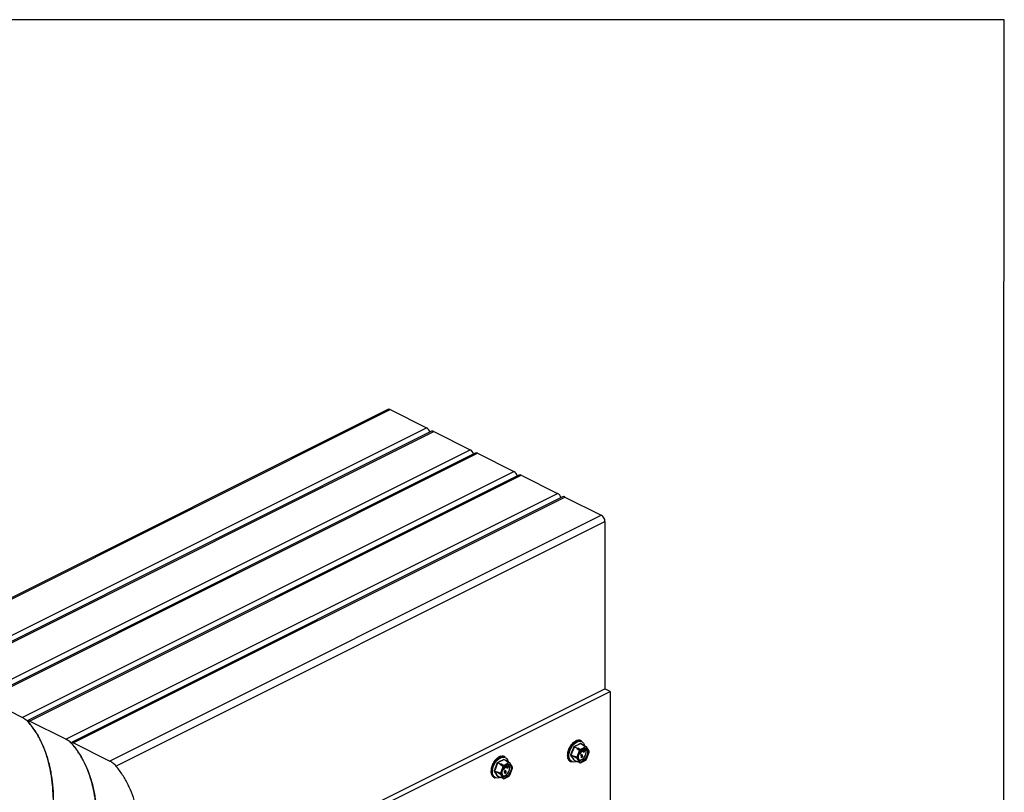
# Model space of a CAD drawing. Units: millimetres. Extents: x -1130 to -79, y -373 to 1112.
# Drawn here: x -778 to -79, y 564 to 1112 of the extents above; entities that cross this region are included whole.
import ezdxf

# ---------------------------------------------------------------- set-up
doc = ezdxf.new("R2010")
doc.units = ezdxf.units.MM
doc.header["$MEASUREMENT"] = 0
doc.layers.get('0').update_dxf_attribs({"linetype": 'CONTINUOUS', "lineweight": 15})
doc.layers.get('Defpoints').update_dxf_attribs({"linetype": 'CONTINUOUS'})

msp = doc.modelspace()

# ---------------------------------------------------------------- linework, layer by layer
at = {"color": 7, "linetype": 'Continuous', "lineweight": 25}
for p, q in [((-516.88, 835.47), (-865.47, 661.18)), ((-864.29, 660.84), (-515.24, 835.37)), ((-515.24, 835.37), (-489.39, 822.44)), ((-838.44, 647.92), (-489.39, 822.44)), ((-485.86, 819.96), (-834.45, 645.67)), ((-833.27, 645.33), (-484.22, 819.86)), ((-484.22, 819.86), (-458.37, 806.93)), ((-807.42, 632.41), (-458.37, 806.93)), ((-454.84, 804.45), (-803.43, 630.16)), ((-802.25, 629.82), (-453.2, 804.35)), ((-453.2, 804.35), (-427.35, 791.42)), ((-776.4, 616.9), (-427.35, 791.42)), ((-423.82, 788.94), (-772.41, 614.65)), ((-771.23, 614.31), (-422.18, 788.84)), ((-422.18, 788.84), (-396.33, 775.91)), ((-745.38, 601.39), (-396.33, 775.91)), ((-392.8, 773.43), (-741.39, 599.14)), ((-740.21, 598.8), (-391.16, 773.33)), ((-391.16, 773.33), (-365.31, 760.4)), ((-714.36, 585.88), (-365.31, 760.4)), ((-709.85, 582.38), (-362.73, 755.94)), ((-362.73, 755.94), (-362.73, 637.22)), ((-538.51, 549.33), (-362.73, 637.22)), ((-359.02, 635.37), (-362.73, 637.22)), ((-776.4, 616.9), (-802.25, 629.82)), ((-534.8, 547.48), (-359.02, 635.37)), ((-359.02, 635.37), (-359.02, 475.61)), ((-745.38, 601.39), (-771.23, 614.31)), ((-714.36, 585.88), (-740.21, 598.8)), ((-388.08, 595.39), (-387.9, 595.3)), ((-386.51, 597.77), (-386.34, 597.68)), ((-382.64, 594.96), (-384.68, 595.98)), ((-384.6, 599.59), (-384.42, 599.5)), ((-384.59, 596.09), (-382.55, 595.07)), ((-382.64, 594.96), (-382.7, 594.8)), ((-382.7, 594.8), (-380.71, 593.56)), ((-382.56, 600.61), (-382.38, 600.52)), ((-382.43, 595.13), (-382.55, 595.07)), ((-380.64, 600.71), (-380.47, 600.62)), ((-378.19, 597.25), (-380.23, 598.27)), ((-376.41, 596.07), (-380.2, 594.18)), ((-380.17, 598.38), (-380.05, 598.21)), ((-378.13, 597.25), (-380.17, 598.27)), ((-379.3, 600.16), (-379.77, 600.39)), ((-378.73, 594.26), (-378.96, 594.15)), ((-378.73, 594.31), (-378.73, 594.26)), ((-378.19, 597.25), (-378.32, 597.19)), ((-378.04, 597.13), (-378.1, 597.23)), ((-378.07, 592.83), (-377.02, 594.13)), ((-377.85, 594.03), (-378.06, 594.14)), ((-375.9, 595.97), (-378.04, 597.13)), ((-377.43, 597.57), (-377.22, 596.8)), ((-376.82, 594.03), (-377.02, 594.13)), ((-374, 592.89), (-375.9, 595.97)), ((-438.88, 588.27), (-438.71, 588.18)), ((-436.84, 589.29), (-436.67, 589.2)), ((-434.93, 589.4), (-434.75, 589.31)), ((-433.58, 588.85), (-434.05, 589.08)), ((-389.45, 590.07), (-389.29, 590.16)), ((-389.45, 590.07), (-389.28, 589.99)), ((-389.1, 592.71), (-388.9, 592.72)), ((-389.1, 592.71), (-388.92, 592.62)), ((-389.1, 587.79), (-388.99, 587.89)), ((-389.1, 587.79), (-388.92, 587.7)), ((-386.86, 590.27), (-384.82, 589.25)), ((-384.82, 589.12), (-386.86, 590.14)), ((-384.76, 589.41), (-384.82, 589.25)), ((-384.82, 589.12), (-384.76, 589.02)), ((-382.61, 588.58), (-384.76, 589.41)), ((-384.76, 589.02), (-382.61, 587.86)), ((-380.71, 593.56), (-382.61, 588.58)), ((-382.61, 587.86), (-380.71, 584.78)), ((-380.44, 590.79), (-381.18, 591.19)), ((-380.65, 590.89), (-381.18, 591.18)), ((-381.11, 591.35), (-380.36, 590.94)), ((-380.19, 591.28), (-381.08, 591.42)), ((-381.01, 591.56), (-380.5, 591.48)), ((-380.98, 591.63), (-380.7, 591.58)), ((-380.65, 591.71), (-380.83, 591.92)), ((-380.45, 591.61), (-380.79, 592)), ((-380.72, 592.12), (-380.11, 591.42)), ((-380.7, 591.58), (-380.51, 591.55)), ((-380.5, 591.48), (-380.7, 591.58)), ((-379.93, 591.77), (-380.69, 592.18)), ((-380.14, 591.87), (-380.69, 592.17)), ((-380.45, 591.61), (-380.65, 591.71)), ((-380.44, 590.79), (-380.65, 590.89)), ((-380.6, 592.32), (-379.86, 591.92)), ((-380.3, 591.45), (-380.51, 591.55)), ((-380.5, 591.48), (-380.3, 591.45)), ((-380.36, 590.94), (-380.44, 590.79)), ((-379.93, 592.21), (-380.2, 592.9)), ((-380.11, 591.42), (-380.19, 591.28)), ((-379.93, 591.77), (-380.14, 591.87)), ((-379.72, 592.1), (-380.09, 593.05)), ((-379.99, 593.17), (-379.61, 592.21)), ((-379.72, 592.1), (-379.93, 592.21)), ((-379.86, 591.92), (-379.93, 591.77)), ((-379.61, 592.21), (-379.72, 592.1)), ((-379.72, 588.9), (-379.57, 589)), ((-379.52, 588.8), (-379.72, 588.9)), ((-379.5, 589.68), (-379.71, 589.79)), ((-379.59, 588.58), (-379.33, 588.45)), ((-379.37, 588.9), (-379.57, 589)), ((-379.52, 588.8), (-379.37, 588.9)), ((-379.35, 589.74), (-379.5, 589.68)), ((-379.44, 589.41), (-379.42, 589.63)), ((-379.24, 589.31), (-379.44, 589.41)), ((-379.42, 589.63), (-379.4, 589.64)), ((-379.22, 589.53), (-379.42, 589.63)), ((-379.19, 589.53), (-379.4, 589.64)), ((-379.38, 592.57), (-379.38, 593.81)), ((-379.18, 592.47), (-379.38, 592.57)), ((-379.14, 590.3), (-379.35, 590.4)), ((-379.14, 588.67), (-379.35, 588.77)), ((-379.24, 589.31), (-379.22, 589.53)), ((-379.22, 589.53), (-379.19, 589.53)), ((-379.18, 592.47), (-379.17, 593.98)), ((-379.05, 592.53), (-379.18, 592.47)), ((-378.91, 590.3), (-379.17, 590.43)), ((-379.16, 590.05), (-379.17, 590.14)), ((-378.95, 589.94), (-379.16, 590.05)), ((-379.1, 589.26), (-379.12, 589.39)), ((-378.9, 589.16), (-379.1, 589.26)), ((-379.04, 594.08), (-379.05, 592.53)), ((-378.84, 589.54), (-378.95, 589.59)), ((-378.42, 593.36), (-378.62, 593.47)), ((-378.42, 592.59), (-378.62, 592.69)), ((-377.89, 593.19), (-378.33, 593.29)), ((-378.07, 593.03), (-378.28, 593.13)), ((-378.26, 592.58), (-378.15, 592.73)), ((-378.2, 592.49), (-378.26, 592.58)), ((-378.06, 592.48), (-378.26, 592.58)), ((-378.25, 593.48), (-377.92, 593.41)), ((-378.22, 593.53), (-378.13, 593.51)), ((-377.99, 592.39), (-378.2, 592.49)), ((-377.92, 593.41), (-378.13, 593.51)), ((-378.07, 593.03), (-377.98, 592.97)), ((-378.06, 592.48), (-376.82, 594.03)), ((-377.86, 593.68), (-378.06, 593.79)), ((-377.99, 592.39), (-378.06, 592.48)), ((-378.04, 592.25), (-377.95, 592.44)), ((-377.96, 592.14), (-378.04, 592.25)), ((-377.83, 592.15), (-378.04, 592.25)), ((-377.64, 592.83), (-377.99, 592.39)), ((-377.76, 592.04), (-377.96, 592.14)), ((-377.87, 593.25), (-377.89, 593.19)), ((-377.83, 592.15), (-377.49, 592.9)), ((-377.76, 592.04), (-377.83, 592.15)), ((-377.34, 592.97), (-377.76, 592.04)), ((-377.49, 592.9), (-377.64, 592.83)), ((-376.76, 593.94), (-377.46, 593.06)), ((-377.46, 593.06), (-376.95, 593.3)), ((-376.87, 593.18), (-377.34, 592.97)), ((-377.2, 593.38), (-377.16, 593.4)), ((-376.95, 593.3), (-377.16, 593.4)), ((-376.95, 593.3), (-376.87, 593.18)), ((-376.82, 594.03), (-376.76, 593.94)), ((-375.9, 587.19), (-374, 592.17)), ((-443.38, 581.4), (-443.19, 581.41)), ((-443.38, 581.4), (-443.21, 581.31)), ((-442.36, 584.07), (-442.19, 583.98)), ((-440.8, 586.46), (-440.62, 586.37)), ((-436.93, 583.65), (-438.97, 584.67)), ((-438.88, 584.78), (-436.84, 583.76)), ((-436.93, 583.65), (-436.99, 583.49)), ((-436.99, 583.49), (-435, 582.24)), ((-435, 582.24), (-436.9, 577.27)), ((-436.71, 583.82), (-436.84, 583.76)), ((-435.3, 580.25), (-434.78, 580.17)), ((-435.27, 580.32), (-434.99, 580.27)), ((-434.94, 580.4), (-435.12, 580.6)), ((-434.73, 580.3), (-435.08, 580.68)), ((-435.01, 580.8), (-434.4, 580.11)), ((-434.99, 580.27), (-434.8, 580.24)), ((-434.78, 580.17), (-434.99, 580.27)), ((-434.22, 580.46), (-434.97, 580.87)), ((-434.43, 580.56), (-434.97, 580.86)), ((-434.73, 580.3), (-434.94, 580.4)), ((-434.88, 581.01), (-434.14, 580.61)), ((-434.59, 580.14), (-434.8, 580.24)), ((-434.78, 580.17), (-434.59, 580.14)), ((-432.48, 585.93), (-434.52, 586.95)), ((-430.69, 584.76), (-434.49, 582.86)), ((-434.21, 580.89), (-434.48, 581.59)), ((-432.41, 585.94), (-434.46, 586.96)), ((-434.45, 587.07), (-434.34, 586.9)), ((-434.22, 580.46), (-434.43, 580.56)), ((-434.01, 580.79), (-434.37, 581.74)), ((-434.27, 581.86), (-433.9, 580.9)), ((-434.14, 580.61), (-434.22, 580.46)), ((-434.01, 580.79), (-434.21, 580.89)), ((-433.9, 580.9), (-434.01, 580.79)), ((-433.67, 581.26), (-433.66, 582.49)), ((-433.46, 581.16), (-433.67, 581.26)), ((-433.46, 581.16), (-433.45, 582.67)), ((-433.34, 581.22), (-433.46, 581.16)), ((-433.33, 582.77), (-433.34, 581.22)), ((-433.01, 582.95), (-433.25, 582.84)), ((-433.01, 583), (-433.01, 582.95)), ((-432.7, 582.05), (-432.91, 582.15)), ((-432.7, 581.27), (-432.91, 581.38)), ((-432.18, 581.88), (-432.62, 581.98)), ((-432.48, 585.93), (-432.6, 585.87)), ((-432.36, 581.71), (-432.56, 581.82)), ((-432.55, 581.27), (-432.43, 581.41)), ((-432.49, 581.18), (-432.55, 581.27)), ((-432.34, 581.17), (-432.55, 581.27)), ((-432.54, 582.17), (-432.21, 582.09)), ((-432.51, 582.22), (-432.41, 582.2)), ((-432.28, 581.08), (-432.49, 581.18)), ((-432.21, 582.09), (-432.41, 582.2)), ((-432.33, 585.82), (-432.39, 585.92)), ((-432.36, 581.71), (-432.26, 581.66)), ((-432.35, 581.52), (-431.31, 582.82)), ((-432.14, 582.37), (-432.35, 582.47)), ((-432.14, 582.72), (-432.34, 582.82)), ((-432.34, 581.17), (-431.1, 582.72)), ((-432.28, 581.08), (-432.34, 581.17)), ((-430.18, 584.65), (-432.33, 585.82)), ((-432.32, 580.94), (-432.24, 581.13)), ((-432.25, 580.83), (-432.32, 580.94)), ((-432.12, 580.84), (-432.32, 580.94)), ((-431.92, 581.52), (-432.28, 581.08)), ((-432.04, 580.72), (-432.25, 580.83)), ((-432.15, 581.94), (-432.18, 581.88)), ((-432.12, 580.84), (-431.78, 581.59)), ((-432.04, 580.72), (-432.12, 580.84)), ((-431.63, 581.66), (-432.04, 580.72)), ((-431.78, 581.59), (-431.92, 581.52)), ((-431.04, 582.63), (-431.75, 581.74)), ((-431.75, 581.74), (-431.24, 581.99)), ((-431.71, 586.25), (-431.51, 585.49)), ((-431.16, 581.87), (-431.63, 581.66)), ((-431.49, 582.07), (-431.45, 582.09)), ((-431.24, 581.99), (-431.45, 582.09)), ((-431.1, 582.72), (-431.31, 582.82)), ((-431.24, 581.99), (-431.16, 581.87)), ((-431.1, 582.72), (-431.04, 582.63)), ((-428.28, 581.58), (-430.18, 584.65)), ((-430.18, 575.88), (-428.28, 580.85)), ((-388.08, 586.14), (-388.05, 586.19)), ((-388.08, 586.14), (-387.9, 586.05)), ((-387.2, 585.53), (-386.73, 585.3)), ((-384.68, 586.61), (-382.64, 585.59)), ((-384.66, 586.59), (-382.62, 585.57)), ((-382.79, 585.65), (-383.46, 585.38)), ((-380.71, 584.78), (-382.7, 585.69)), ((-382.7, 585.69), (-382.64, 585.59)), ((-382.55, 585.57), (-382.5, 585.6)), ((-380.2, 584.68), (-376.41, 586.57)), ((-443.74, 578.76), (-443.57, 578.85)), ((-443.74, 578.76), (-443.56, 578.67)), ((-443.38, 576.48), (-443.28, 576.58)), ((-443.38, 576.48), (-443.21, 576.39)), ((-442.36, 574.83), (-442.33, 574.87)), ((-442.36, 574.83), (-442.19, 574.74)), ((-441.48, 574.22), (-441.01, 573.99)), ((-441.14, 578.96), (-439.11, 577.94)), ((-439.11, 577.81), (-441.14, 578.83)), ((-439.04, 578.1), (-439.11, 577.94)), ((-439.11, 577.81), (-439.04, 577.71)), ((-436.9, 577.27), (-439.04, 578.1)), ((-439.04, 577.71), (-436.9, 576.55)), ((-438.97, 575.3), (-436.93, 574.28)), ((-438.95, 575.28), (-436.9, 574.25)), ((-437.08, 574.34), (-437.74, 574.07)), ((-435, 573.47), (-436.99, 574.38)), ((-436.99, 574.38), (-436.93, 574.28)), ((-436.9, 576.55), (-435, 573.47)), ((-436.84, 574.26), (-436.79, 574.28)), ((-434.93, 579.58), (-435.47, 579.87)), ((-434.73, 579.48), (-435.46, 579.88)), ((-435.4, 580.04), (-434.65, 579.63)), ((-434.47, 579.97), (-435.36, 580.11)), ((-434.73, 579.48), (-434.93, 579.58)), ((-434.65, 579.63), (-434.73, 579.48)), ((-434.49, 573.36), (-430.69, 575.26)), ((-434.4, 580.11), (-434.47, 579.97)), ((-434.01, 577.59), (-433.86, 577.69)), ((-433.8, 577.49), (-434.01, 577.59)), ((-433.78, 578.37), (-433.99, 578.47)), ((-433.88, 577.27), (-433.62, 577.14)), ((-433.65, 577.59), (-433.86, 577.69)), ((-433.8, 577.49), (-433.65, 577.59)), ((-433.63, 578.42), (-433.78, 578.37)), ((-433.73, 578.1), (-433.71, 578.32)), ((-433.52, 577.99), (-433.73, 578.1)), ((-433.71, 578.32), (-433.69, 578.33)), ((-433.5, 578.21), (-433.71, 578.32)), ((-433.48, 578.22), (-433.69, 578.33)), ((-433.43, 578.99), (-433.64, 579.09)), ((-433.43, 577.35), (-433.63, 577.46)), ((-433.52, 577.99), (-433.5, 578.21)), ((-433.5, 578.21), (-433.48, 578.22)), ((-433.2, 578.99), (-433.46, 579.12)), ((-433.45, 578.73), (-433.46, 578.83)), ((-433.24, 578.63), (-433.45, 578.73)), ((-433.39, 577.95), (-433.41, 578.07)), ((-433.18, 577.85), (-433.39, 577.95)), ((-433.13, 578.23), (-433.23, 578.28))]:
    msp.add_line(p, q, dxfattribs=at)
at = {"color": 7, "linetype": 'Continuous', "lineweight": 25, "flags": 128}
for points in [[(-388.89, 589.79), (-388.74, 591.47), (-388.3, 593.2), (-387.6, 594.92), (-386.67, 596.52), (-385.56, 597.94), (-384.32, 599.09), (-383.01, 599.92), (-381.71, 600.39), (-380.46, 600.48), (-379.35, 600.18), (-379.3, 600.16)], [(-388.32, 589.77), (-388.17, 591.43), (-387.73, 593.15), (-387.01, 594.85), (-386.06, 596.42), (-384.93, 597.78), (-383.68, 598.86), (-382.38, 599.61), (-381.1, 599.97), (-379.9, 599.94), (-378.85, 599.51), (-378.01, 598.7), (-377.43, 597.57), (-377.43, 597.57)], [(-378.3, 586.2), (-377.3, 586.88), (-376.38, 587.88), (-375.64, 589.1), (-375.13, 590.44), (-374.9, 591.76), (-374.98, 592.97), (-375.35, 593.94), (-375.98, 594.6), (-376.82, 594.88), (-377.8, 594.76), (-378.81, 594.25), (-379.79, 593.4), (-380.63, 592.28), (-381.26, 590.99), (-381.63, 589.64), (-381.71, 588.36), (-381.48, 587.26), (-380.97, 586.44), (-380.23, 585.96), (-379.31, 585.88), (-378.3, 586.2)], [(-379.34, 586.91), (-378.38, 587.57), (-377.51, 588.52), (-376.8, 589.68), (-376.32, 590.95), (-376.1, 592.21), (-376.17, 593.36), (-376.53, 594.29), (-377.09, 594.89)], [(-376.25, 594.74), (-376.09, 594.65), (-375.45, 593.99), (-375.08, 593.02), (-375.01, 591.82), (-375.23, 590.49), (-375.74, 589.15), (-376.49, 587.93), (-377.4, 586.94), (-378.41, 586.25)], [(-443.17, 578.48), (-443.02, 580.15), (-442.59, 581.89), (-441.89, 583.61), (-440.96, 585.21), (-439.85, 586.62), (-438.6, 587.78), (-437.3, 588.61), (-435.99, 589.08), (-434.75, 589.17), (-433.64, 588.87), (-433.58, 588.85)], [(-442.61, 578.45), (-442.46, 580.12), (-442.01, 581.84), (-441.3, 583.53), (-440.35, 585.1), (-439.22, 586.47), (-437.97, 587.55), (-436.67, 588.29), (-435.38, 588.66), (-434.18, 588.63), (-433.14, 588.19), (-432.3, 587.39), (-431.71, 586.26), (-431.71, 586.25)], [(-383.46, 585.38), (-383.68, 585.31), (-384.93, 585.15), (-386.06, 585.38), (-387.01, 586), (-387.73, 586.98), (-388.17, 588.26), (-388.32, 589.77)], [(-432.59, 574.88), (-431.58, 575.57), (-430.67, 576.57), (-429.92, 577.79), (-429.41, 579.12), (-429.19, 580.45), (-429.26, 581.66), (-429.63, 582.63), (-430.27, 583.29), (-431.11, 583.57), (-432.08, 583.45), (-433.1, 582.94), (-434.07, 582.09), (-434.91, 580.97), (-435.55, 579.67), (-435.92, 578.33), (-435.99, 577.05), (-435.77, 575.95), (-435.26, 575.12), (-434.51, 574.65), (-433.6, 574.57), (-432.59, 574.88)], [(-433.62, 575.6), (-432.67, 576.26), (-431.79, 577.21), (-431.08, 578.37), (-430.6, 579.64), (-430.38, 580.9), (-430.46, 582.05), (-430.81, 582.97), (-431.38, 583.57)], [(-430.54, 583.43), (-430.37, 583.34), (-429.74, 582.68), (-429.37, 581.71), (-429.29, 580.5), (-429.52, 579.18), (-430.03, 577.84), (-430.77, 576.62), (-431.69, 575.62), (-432.69, 574.93)], [(-437.74, 574.07), (-437.97, 574), (-439.22, 573.83), (-440.35, 574.07), (-441.3, 574.69), (-442.01, 575.67), (-442.46, 576.94), (-442.61, 578.45)]]:
    msp.add_lwpolyline(points, dxfattribs=at)
at = {"color": 7, "linetype": 'Continuous', "lineweight": 25}
for centre, radius, start, end in [((-516.16, 833.83), 1.79, 59.11421, 113.61803), ((-491.98, 818.01), 5.13, 15.45663, 59.79411), ((-485.14, 818.32), 1.79, 59.11421, 113.61803), ((-460.96, 802.5), 5.13, 15.45663, 59.79411), ((-454.12, 802.81), 1.79, 59.11421, 113.61803), ((-429.94, 786.99), 5.13, 15.45663, 59.79411), ((-423.1, 787.3), 1.79, 59.11421, 113.61803), ((-398.92, 771.48), 5.13, 15.45663, 59.79411), ((-392.08, 771.79), 1.79, 59.11421, 113.61803), ((-368.02, 755.85), 5.29, 0.96782, 59.24215), ((-385.26, 594.4), 1.68, 69.84376, 76.34112), ((-384.46, 596.27), 0.226, 185.32177, 234.33197), ((-375.67, 589.25), 8.96, 138.98591, 141.73555), ((-382.45, 594.89), 0.201, 119.97627, 160.74519), ((-373.68, 588.25), 8.81, 137.74517, 142.97628), ((-380.14, 598.45), 0.201, 187.52272, 243.79077), ((-380.09, 598.32), 0.0997, 141.43054, 208.9008), ((-378.68, 594.73), 2.48, 75.06098, 81.53718), ((-378.16, 597.19), 0.0646, 33.25457, 123.34359), ((-376.64, 593.64), 2.44, 72.14391, 84.45425), ((-384.17, 589.3), 4.75, 173.98674, 237.34241), ((-387.23, 589.67), 0.706, 58.06327, 73.54), ((-386.91, 589.98), 0.169, 73.20929, 137.5493), ((-384.68, 589.19), 0.15, 154.99513, 205.00487), ((-378.18, 589.22), 6.58, 178.31097, 181.68903), ((-376.15, 588.22), 6.47, 176.78671, 183.21329), ((-382.93, 592.5), 8.81, 317.74517, 322.97628), ((-380.46, 592.53), 6.47, 356.78671, 3.21329), ((-439.54, 583.09), 1.68, 69.84376, 76.34112), ((-438.74, 584.96), 0.226, 185.32177, 234.33197), ((-429.95, 577.94), 8.96, 138.98591, 141.73555), ((-436.74, 583.58), 0.201, 119.97627, 160.74519), ((-427.97, 576.94), 8.81, 137.74517, 142.97628), ((-434.43, 587.13), 0.201, 187.52272, 243.79077), ((-434.37, 587.01), 0.0997, 141.43054, 208.9008), ((-432.97, 583.42), 2.48, 75.06098, 81.53718), ((-432.44, 585.88), 0.0646, 33.25457, 123.34359), ((-430.93, 582.33), 2.44, 72.14391, 84.45425), ((-434.74, 581.22), 6.47, 356.78671, 3.21329), ((-384.75, 586.46), 0.163, 65.92327, 135.06713), ((-384.61, 586.53), 0.0796, 135.78425, 176.83345), ((-382.59, 585.62), 0.0646, 213.25457, 303.34359), ((-380.5, 588.85), 2.26, 252.42503, 300.99671), ((-379.97, 587.11), 2.44, 252.14391, 264.45425), ((-379.62, 588.22), 2.31, 245.76814, 301.49962), ((-438.45, 577.98), 4.75, 173.98674, 237.34241), ((-441.52, 578.36), 0.706, 58.06327, 73.54), ((-441.19, 578.67), 0.169, 73.20929, 137.5493), ((-439.03, 575.15), 0.163, 65.92327, 135.06713), ((-438.97, 577.87), 0.15, 154.99513, 205.00487), ((-432.46, 577.9), 6.58, 178.31097, 181.68903), ((-438.89, 575.22), 0.0796, 135.78425, 176.83345), ((-436.87, 574.31), 0.0646, 213.25457, 303.34359), ((-430.44, 576.91), 6.47, 176.78671, 183.21329), ((-434.79, 577.54), 2.26, 252.42503, 300.99671), ((-434.25, 575.8), 2.44, 252.14391, 264.45425), ((-433.9, 576.91), 2.31, 245.76814, 301.49962), ((-437.21, 581.19), 8.81, 317.74517, 322.97628)]:
    msp.add_arc(centre, radius, start, end, dxfattribs=at)
for centre, major_axis, ratio, start_param, end_param in [((-383.58, 593.01), (2.89, 7.82), 0.60683, 1.490756, 1.839822), ((-383.58, 593.01), (2.98, 7.78), 0.584126, 1.15085, 1.499916), ((-383.58, 593.01), (3.14, 7.71), 0.564926, 0.815734, 1.164799), ((-383.58, 593.01), (3.35, 7.61), 0.551111, 0.483439, 0.832505), ((-383.58, 593.01), (3.6, 7.49), 0.544007, 0.152546, 0.501612), ((-383.58, 593.01), (3.85, 7.36), 0.544295, 0.009996, 0.171116), ((-437.86, 581.7), (3.14, 7.71), 0.564926, 0.815734, 1.164799), ((-437.86, 581.7), (3.35, 7.61), 0.551111, 0.483439, 0.832505), ((-437.86, 581.7), (3.6, 7.49), 0.544007, 0.152546, 0.501612), ((-437.86, 581.7), (3.85, 7.36), 0.544295, 0.009996, 0.171116), ((-383.58, 593.01), (3.01, 7.76), 0.652839, 2.194408, 2.543474), ((-383.58, 593.01), (2.9, 7.82), 0.630668, 1.837848, 2.186914), ((-383.58, 593.01), (3.23, 7.66), 0.670276, 2.561464, 2.91053), ((-437.86, 581.7), (2.9, 7.82), 0.630668, 1.837848, 2.186914), ((-437.86, 581.7), (2.89, 7.82), 0.60683, 1.490756, 1.839822), ((-437.86, 581.7), (2.98, 7.78), 0.584126, 1.15085, 1.499916), ((-383.58, 593.01), (3.54, 7.52), 0.680109, 2.937291, 3.125237), ((-437.86, 581.7), (3.01, 7.76), 0.652839, 2.194408, 2.543474), ((-437.86, 581.7), (3.23, 7.66), 0.670276, 2.561464, 2.91053), ((-437.86, 581.7), (3.54, 7.52), 0.680109, 2.937291, 3.125237)]:
    msp.add_ellipse(centre, major_axis=major_axis, ratio=ratio, start_param=start_param, end_param=end_param, dxfattribs=at)
for points, knots in [([(-771.89, 613.4), (-772.19, 613.73), (-772.79, 614.38), (-774.02, 615.39), (-775.19, 616.21), (-775.95, 616.67), (-776.32, 616.86), (-776.4, 616.9)], [0, 0, 0, 0, 0.288227, 0.57486, 0.761225, 0.948743, 1, 1, 1, 1]), ([(-758.98, 341.25), (-760.58, 343.62), (-763.71, 348.25), (-767.39, 356.16), (-770.23, 364.49), (-772.25, 373.26), (-773.66, 383.36), (-774.29, 394.92), (-774, 407.98), (-772.78, 422.99), (-770.53, 440), (-767.35, 458.89), (-763.82, 477.96), (-760.71, 494.9), (-758.27, 509.61), (-756.48, 522.03), (-755.12, 534.23), (-754.3, 546.14), (-754.15, 557.71), (-754.72, 568.06), (-755.94, 577.23), (-757.68, 585.31), (-760.08, 593.03), (-763.22, 600.34), (-767.1, 607.27), (-770.27, 611.33), (-771.89, 613.4)], [0, 0, 0, 0, 0.0386394, 0.0755303, 0.1111339, 0.1458641, 0.1800743, 0.2245467, 0.2690733, 0.3139248, 0.3746702, 0.4361121, 0.4979252, 0.5596694, 0.6005801, 0.641172, 0.6813949, 0.721264, 0.7608812, 0.8004552, 0.8317349, 0.8634084, 0.8957424, 0.9290487, 0.9636759, 1, 1, 1, 1]), ([(-771.89, 613.4), (-770.13, 611.14), (-766.71, 606.73), (-762.6, 599.11), (-759.36, 591.05), (-756.97, 582.51), (-755.37, 573.61), (-754.46, 564.4), (-754.15, 554.93), (-754.38, 545.17), (-755.16, 533.72), (-756.65, 520.52), (-758.9, 505.56), (-761.53, 490.4), (-764.34, 475.13), (-767, 460.72), (-769.32, 447.22), (-771.24, 434.71), (-772.79, 422.4), (-773.83, 410.34), (-774.26, 398.6), (-773.99, 388.05), (-773.08, 378.67), (-771.66, 370.39), (-769.6, 362.44), (-766.84, 354.88), (-763.35, 347.69), (-760.46, 343.43), (-758.98, 341.25)], [0, 0, 0, 0, 0.039449, 0.076928, 0.112917, 0.147856, 0.182131, 0.215456, 0.248683, 0.281986, 0.315477, 0.363751, 0.41255, 0.461768, 0.511216, 0.560664, 0.601708, 0.642485, 0.682926, 0.723016, 0.762823, 0.802509, 0.833789, 0.865356, 0.897454, 0.930368, 0.96443, 1, 1, 1, 1]), ([(-771.23, 614.31), (-771.46, 614.42), (-771.92, 614.63), (-772.35, 614.7), (-772.55, 614.58), (-772.48, 614.21), (-772.18, 613.76), (-771.92, 613.45), (-771.89, 613.4)], [0, 0, 0, 0, 0.1624, 0.324268, 0.498564, 0.707709, 0.958607, 1, 1, 1, 1]), ([(-740.87, 597.89), (-741.17, 598.22), (-741.77, 598.87), (-743, 599.88), (-744.17, 600.7), (-744.93, 601.16), (-745.3, 601.35), (-745.38, 601.39)], [0, 0, 0, 0, 0.288227, 0.57486, 0.761225, 0.948743, 1, 1, 1, 1]), ([(-727.96, 325.74), (-729.56, 328.11), (-732.69, 332.74), (-736.37, 340.65), (-739.21, 348.98), (-741.23, 357.75), (-742.64, 367.85), (-743.27, 379.41), (-742.98, 392.47), (-741.76, 407.48), (-739.51, 424.49), (-736.33, 443.38), (-732.8, 462.45), (-729.69, 479.39), (-727.25, 494.1), (-725.46, 506.52), (-724.1, 518.72), (-723.28, 530.63), (-723.13, 542.2), (-723.7, 552.55), (-724.92, 561.72), (-726.66, 569.8), (-729.06, 577.52), (-732.2, 584.83), (-736.08, 591.76), (-739.25, 595.82), (-740.87, 597.89)], [0, 0, 0, 0, 0.038639, 0.07553, 0.111134, 0.145864, 0.180074, 0.224547, 0.269073, 0.313925, 0.37467, 0.436112, 0.497925, 0.559669, 0.60058, 0.641172, 0.681395, 0.721264, 0.760881, 0.800455, 0.831735, 0.863408, 0.895742, 0.929049, 0.963676, 1, 1, 1, 1]), ([(-740.87, 597.89), (-739.11, 595.63), (-735.69, 591.22), (-731.58, 583.6), (-728.34, 575.54), (-725.95, 567), (-724.35, 558.1), (-723.44, 548.89), (-723.13, 539.42), (-723.36, 529.66), (-724.14, 518.21), (-725.63, 505.01), (-727.88, 490.05), (-730.51, 474.89), (-733.32, 459.62), (-735.98, 445.21), (-738.3, 431.71), (-740.22, 419.2), (-741.77, 406.89), (-742.81, 394.83), (-743.24, 383.09), (-742.97, 372.54), (-742.06, 363.16), (-740.64, 354.88), (-738.58, 346.93), (-735.82, 339.37), (-732.33, 332.18), (-729.44, 327.92), (-727.96, 325.74)], [0, 0, 0, 0, 0.039449, 0.076928, 0.112917, 0.147856, 0.182131, 0.215456, 0.248683, 0.281986, 0.315477, 0.363751, 0.41255, 0.461768, 0.511216, 0.560664, 0.601708, 0.642485, 0.682926, 0.723016, 0.762823, 0.802509, 0.833789, 0.865356, 0.897454, 0.930368, 0.96443, 1, 1, 1, 1]), ([(-740.21, 598.8), (-740.44, 598.91), (-740.9, 599.12), (-741.33, 599.19), (-741.53, 599.07), (-741.46, 598.7), (-741.16, 598.25), (-740.9, 597.94), (-740.87, 597.89)], [0, 0, 0, 0, 0.1624, 0.324268, 0.498564, 0.707709, 0.958607, 1, 1, 1, 1]), ([(-387.03, 590.35), (-386.62, 591.27), (-386.06, 592.54), (-385.36, 594.45), (-385.06, 595.42), (-384.86, 596.04)], [0, 0, 0, 0, 0.499944, 0.686096, 1, 1, 1, 1]), ([(-384.68, 596.25), (-384.69, 596.25), (-384.72, 596.24), (-384.77, 596.2), (-384.83, 596.13), (-384.85, 596.07), (-384.86, 596.04)], [0, 0, 0, 0, 0.045893, 0.363246, 0.681582, 1, 1, 1, 1]), ([(-384.68, 596.25), (-383.91, 596.59), (-382.86, 597.05), (-381.43, 597.79), (-380.76, 598.18), (-380.34, 598.42)], [0, 0, 0, 0, 0.500313, 0.686307, 1, 1, 1, 1]), ([(-384.68, 595.98), (-384.68, 596), (-384.67, 596.03), (-384.64, 596.06), (-384.61, 596.08), (-384.59, 596.09), (-384.59, 596.09)], [0, 0, 0, 0, 0.318949, 0.636317, 0.95384, 1, 1, 1, 1]), ([(-380.23, 598.27), (-380.91, 597.88), (-382.26, 597.1), (-383.82, 596.43), (-384.59, 596.09)], [0, 0, 0, 0, 0.499632, 1, 1, 1, 1]), ([(-380.2, 594.18), (-380.38, 594.25), (-381.12, 594.57), (-381.86, 594.89), (-382.43, 595.13)], [0, 0, 0, 0, 0.239135, 1, 1, 1, 1]), ([(-380.17, 598.38), (-380.17, 598.39), (-380.18, 598.41), (-380.22, 598.44), (-380.28, 598.45), (-380.32, 598.43), (-380.34, 598.42)], [0, 0, 0, 0, 0.045893, 0.363246, 0.681582, 1, 1, 1, 1]), ([(-380.23, 598.27), (-380.22, 598.27), (-380.2, 598.28), (-380.18, 598.28), (-380.17, 598.27), (-380.17, 598.27)], [0, 0, 0, 0, 0.488467, 0.974513, 1, 1, 1, 1]), ([(-380.17, 598.27), (-380.17, 598.27), (-380.18, 598.27), (-380.18, 598.27), (-380.17, 598.27)], [0, 0, 0, 0, 0.204171, 1, 1, 1, 1]), ([(-378.62, 593.47), (-378.56, 593.62), (-378.46, 593.86), (-378.26, 594.07), (-378.14, 594.14), (-378.09, 594.14), (-378.06, 594.14)], [0, 0, 0, 0, 0.49999, 0.749613, 0.874804, 1, 1, 1, 1]), ([(-378.32, 597.19), (-377.83, 596.9), (-377.19, 596.53), (-376.56, 596.16), (-376.41, 596.07)], [0, 0, 0, 0, 0.760865, 1, 1, 1, 1]), ([(-387.03, 590.35), (-387.04, 590.34), (-387.05, 590.31), (-387.07, 590.24), (-387.07, 590.16), (-387.04, 590.12), (-387.03, 590.09)], [0, 0, 0, 0, 0.045893, 0.363246, 0.681582, 1, 1, 1, 1]), ([(-384.86, 586.57), (-385.18, 587.14), (-385.61, 587.91), (-386.36, 589.1), (-386.77, 589.71), (-387.03, 590.09)], [0, 0, 0, 0, 0.499944, 0.686096, 1, 1, 1, 1]), ([(-386.86, 590.14), (-386.87, 590.15), (-386.88, 590.18), (-386.88, 590.22), (-386.87, 590.25), (-386.86, 590.27), (-386.86, 590.27)], [0, 0, 0, 0, 0.318949, 0.636317, 0.95384, 1, 1, 1, 1]), ([(-380.51, 591.55), (-380.54, 591.58), (-380.59, 591.63), (-380.63, 591.69), (-380.65, 591.71)], [0, 0, 0, 0, 0.559995, 1, 1, 1, 1]), ([(-380.3, 591.45), (-380.33, 591.48), (-380.38, 591.53), (-380.43, 591.58), (-380.45, 591.61)], [0, 0, 0, 0, 0.559995, 1, 1, 1, 1]), ([(-379.56, 588.58), (-379.59, 588.59), (-379.69, 588.64), (-379.71, 588.8), (-379.72, 588.9)], [0, 0, 0, 0, 0.291541, 1, 1, 1, 1]), ([(-379.71, 589.79), (-379.69, 589.86), (-379.67, 589.99), (-379.59, 590.18), (-379.47, 590.33), (-379.39, 590.38), (-379.35, 590.4)], [0, 0, 0, 0, 0.280681, 0.56, 0.779941, 1, 1, 1, 1]), ([(-379.14, 588.48), (-379.2, 588.46), (-379.32, 588.42), (-379.47, 588.53), (-379.5, 588.7), (-379.52, 588.8)], [0, 0, 0, 0, 0.2799899, 0.5605586, 1, 1, 1, 1]), ([(-379.5, 589.68), (-379.49, 589.75), (-379.47, 589.89), (-379.38, 590.08), (-379.27, 590.22), (-379.19, 590.27), (-379.14, 590.3)], [0, 0, 0, 0, 0.280681, 0.56, 0.779941, 1, 1, 1, 1]), ([(-379.4, 589.64), (-379.37, 589.66), (-379.29, 589.7), (-379.21, 589.82), (-379.17, 589.94), (-379.16, 590.01), (-379.16, 590.05)], [0, 0, 0, 0, 0.280151, 0.559297, 0.779344, 1, 1, 1, 1]), ([(-379.37, 588.9), (-379.35, 588.81), (-379.33, 588.7), (-379.23, 588.63), (-379.17, 588.66), (-379.14, 588.67)], [0, 0, 0, 0, 0.559624, 0.779834, 1, 1, 1, 1]), ([(-379.35, 590.4), (-379.3, 590.42), (-379.22, 590.46), (-379.17, 590.42), (-379.15, 590.41)], [0, 0, 0, 0, 0.7169021, 1, 1, 1, 1]), ([(-379.14, 590.12), (-379.17, 590.1), (-379.24, 590.05), (-379.32, 589.91), (-379.34, 589.8), (-379.35, 589.74)], [0, 0, 0, 0, 0.280053, 0.559903, 1, 1, 1, 1]), ([(-379.35, 588.77), (-379.31, 588.8), (-379.23, 588.86), (-379.12, 589.05), (-379.11, 589.18), (-379.1, 589.26)], [0, 0, 0, 0, 0.279249, 0.560381, 1, 1, 1, 1]), ([(-379.13, 589.38), (-379.15, 589.37), (-379.19, 589.35), (-379.22, 589.32), (-379.24, 589.31)], [0, 0, 0, 0, 0.559694, 1, 1, 1, 1]), ([(-379.19, 589.53), (-379.16, 589.56), (-379.09, 589.6), (-379, 589.72), (-378.96, 589.84), (-378.96, 589.91), (-378.95, 589.94)], [0, 0, 0, 0, 0.280151, 0.559297, 0.779344, 1, 1, 1, 1]), ([(-379.14, 590.3), (-379.09, 590.32), (-378.99, 590.35), (-378.87, 590.28), (-378.81, 590.16), (-378.81, 590.06), (-378.8, 590.01)], [0, 0, 0, 0, 0.279055, 0.558748, 0.779188, 1, 1, 1, 1]), ([(-378.95, 589.94), (-378.96, 589.98), (-378.96, 590.05), (-379.01, 590.12), (-379.07, 590.14), (-379.12, 590.13), (-379.14, 590.12)], [0, 0, 0, 0, 0.280461, 0.559886, 0.779996, 1, 1, 1, 1]), ([(-378.75, 589.24), (-378.75, 589.16), (-378.76, 589), (-378.86, 588.76), (-378.99, 588.57), (-379.09, 588.51), (-379.14, 588.48)], [0, 0, 0, 0, 0.280402, 0.559933, 0.780058, 1, 1, 1, 1]), ([(-379.14, 588.67), (-379.1, 588.69), (-379.02, 588.75), (-378.92, 588.94), (-378.9, 589.08), (-378.9, 589.16)], [0, 0, 0, 0, 0.279249, 0.560381, 1, 1, 1, 1]), ([(-378.9, 589.16), (-378.9, 589.2), (-378.9, 589.3), (-378.96, 589.38), (-379.04, 589.42), (-379.1, 589.4), (-379.13, 589.38)], [0, 0, 0, 0, 0.280584, 0.560068, 0.780055, 1, 1, 1, 1]), ([(-378.8, 590.01), (-378.81, 589.97), (-378.81, 589.88), (-378.86, 589.72), (-378.92, 589.62), (-378.97, 589.56)], [0, 0, 0, 0, 0.280998, 0.56178, 1, 1, 1, 1]), ([(-378.97, 589.56), (-378.93, 589.56), (-378.85, 589.56), (-378.76, 589.44), (-378.75, 589.31), (-378.75, 589.24)], [0, 0, 0, 0, 0.2796652, 0.5598104, 1, 1, 1, 1]), ([(-378.62, 592.69), (-378.65, 592.7), (-378.69, 592.72), (-378.75, 592.82), (-378.77, 593.07), (-378.68, 593.31), (-378.62, 593.47)], [0, 0, 0, 0, 0.125338, 0.250675, 0.500215, 1, 1, 1, 1]), ([(-378.42, 592.59), (-378.44, 592.6), (-378.49, 592.61), (-378.55, 592.72), (-378.56, 592.97), (-378.47, 593.21), (-378.42, 593.36)], [0, 0, 0, 0, 0.125338, 0.250675, 0.500215, 1, 1, 1, 1]), ([(-378.42, 593.36), (-378.35, 593.52), (-378.25, 593.76), (-378.06, 593.97), (-377.93, 594.04), (-377.88, 594.03), (-377.85, 594.03)], [0, 0, 0, 0, 0.49999, 0.749613, 0.874804, 1, 1, 1, 1]), ([(-378.33, 593.29), (-378.37, 593.19), (-378.42, 593.04), (-378.42, 592.87), (-378.39, 592.8), (-378.35, 592.79), (-378.34, 592.78)], [0, 0, 0, 0, 0.5002, 0.749868, 0.875073, 1, 1, 1, 1]), ([(-377.98, 592.97), (-378.01, 592.92), (-378.08, 592.8), (-378.19, 592.66), (-378.31, 592.58), (-378.38, 592.59), (-378.42, 592.59)], [0, 0, 0, 0, 0.280972, 0.560878, 0.780493, 1, 1, 1, 1]), ([(-378.41, 592.95), (-378.4, 592.96), (-378.35, 593), (-378.31, 593.07), (-378.28, 593.13)], [0, 0, 0, 0, 0.1785534, 1, 1, 1, 1]), ([(-378.34, 592.78), (-378.31, 592.78), (-378.26, 592.78), (-378.16, 592.89), (-378.1, 592.97), (-378.07, 593.03)], [0, 0, 0, 0, 0.277958, 0.558128, 1, 1, 1, 1]), ([(-377.93, 593.84), (-377.94, 593.84), (-377.97, 593.84), (-378.04, 593.81), (-378.15, 593.7), (-378.21, 593.57), (-378.25, 593.48)], [0, 0, 0, 0, 0.12515, 0.250459, 0.50057, 1, 1, 1, 1]), ([(-378.13, 593.51), (-378.11, 593.56), (-378.08, 593.66), (-378.07, 593.75), (-378.06, 593.79)], [0, 0, 0, 0, 0.56057, 1, 1, 1, 1]), ([(-377.86, 593.68), (-377.86, 593.72), (-377.86, 593.78), (-377.9, 593.83), (-377.92, 593.84), (-377.93, 593.84)], [0, 0, 0, 0, 0.558309, 0.779208, 1, 1, 1, 1]), ([(-377.92, 593.41), (-377.9, 593.46), (-377.87, 593.55), (-377.86, 593.64), (-377.86, 593.68)], [0, 0, 0, 0, 0.56057, 1, 1, 1, 1]), ([(-377.85, 594.03), (-377.83, 594.02), (-377.78, 594), (-377.73, 593.89), (-377.73, 593.64), (-377.81, 593.41), (-377.87, 593.25)], [0, 0, 0, 0, 0.125044, 0.250272, 0.500028, 1, 1, 1, 1]), ([(-709.85, 582.38), (-710.15, 582.71), (-710.75, 583.36), (-711.98, 584.37), (-713.15, 585.19), (-713.91, 585.65), (-714.28, 585.84), (-714.36, 585.88)], [0, 0, 0, 0, 0.2882268, 0.5748604, 0.7612249, 0.9487432, 1, 1, 1, 1]), ([(-696.94, 310.23), (-698.54, 312.6), (-701.67, 317.23), (-705.35, 325.14), (-708.19, 333.47), (-710.21, 342.24), (-711.62, 352.34), (-712.25, 363.9), (-711.96, 376.96), (-710.74, 391.97), (-708.49, 408.98), (-705.31, 427.87), (-701.78, 446.94), (-698.67, 463.88), (-696.23, 478.59), (-694.44, 491.01), (-693.08, 503.21), (-692.26, 515.12), (-692.11, 526.69), (-692.68, 537.04), (-693.9, 546.21), (-695.64, 554.29), (-698.04, 562.01), (-701.18, 569.32), (-705.06, 576.25), (-708.23, 580.31), (-709.85, 582.38)], [0, 0, 0, 0, 0.0386394, 0.0755303, 0.1111339, 0.1458641, 0.1800743, 0.2245467, 0.2690733, 0.3139248, 0.3746702, 0.4361121, 0.4979252, 0.5596694, 0.6005801, 0.641172, 0.6813949, 0.721264, 0.7608812, 0.8004552, 0.8317349, 0.8634084, 0.8957424, 0.9290487, 0.9636759, 1, 1, 1, 1]), ([(-441.32, 579.03), (-440.91, 579.96), (-440.35, 581.22), (-439.65, 583.14), (-439.34, 584.11), (-439.15, 584.72)], [0, 0, 0, 0, 0.499944, 0.686096, 1, 1, 1, 1]), ([(-438.97, 584.94), (-438.97, 584.94), (-439, 584.92), (-439.05, 584.89), (-439.11, 584.81), (-439.14, 584.75), (-439.15, 584.72)], [0, 0, 0, 0, 0.045893, 0.363246, 0.681582, 1, 1, 1, 1]), ([(-438.97, 584.94), (-438.2, 585.27), (-437.14, 585.74), (-435.72, 586.48), (-435.05, 586.86), (-434.63, 587.11)], [0, 0, 0, 0, 0.500313, 0.686307, 1, 1, 1, 1]), ([(-438.97, 584.67), (-438.96, 584.68), (-438.95, 584.71), (-438.92, 584.75), (-438.89, 584.77), (-438.88, 584.77), (-438.88, 584.78)], [0, 0, 0, 0, 0.318949, 0.636317, 0.95384, 1, 1, 1, 1]), ([(-434.52, 586.95), (-435.2, 586.57), (-436.55, 585.79), (-438.1, 585.11), (-438.88, 584.78)], [0, 0, 0, 0, 0.4996317, 1, 1, 1, 1]), ([(-434.49, 582.86), (-434.66, 582.94), (-435.41, 583.26), (-436.15, 583.57), (-436.71, 583.82)], [0, 0, 0, 0, 0.239135, 1, 1, 1, 1]), ([(-434.8, 580.24), (-434.82, 580.27), (-434.87, 580.32), (-434.92, 580.38), (-434.94, 580.4)], [0, 0, 0, 0, 0.559995, 1, 1, 1, 1]), ([(-434.59, 580.14), (-434.62, 580.17), (-434.66, 580.22), (-434.71, 580.27), (-434.73, 580.3)], [0, 0, 0, 0, 0.559995, 1, 1, 1, 1]), ([(-434.45, 587.07), (-434.45, 587.07), (-434.47, 587.1), (-434.5, 587.12), (-434.57, 587.14), (-434.61, 587.12), (-434.63, 587.11)], [0, 0, 0, 0, 0.045893, 0.363246, 0.681582, 1, 1, 1, 1]), ([(-434.52, 586.95), (-434.51, 586.96), (-434.49, 586.97), (-434.47, 586.97), (-434.46, 586.96), (-434.46, 586.96)], [0, 0, 0, 0, 0.488467, 0.974513, 1, 1, 1, 1]), ([(-434.46, 586.96), (-434.46, 586.96), (-434.46, 586.96), (-434.46, 586.96), (-434.46, 586.96)], [0, 0, 0, 0, 0.204171, 1, 1, 1, 1]), ([(-432.91, 581.38), (-432.93, 581.39), (-432.98, 581.41), (-433.04, 581.51), (-433.05, 581.76), (-432.97, 582), (-432.91, 582.15)], [0, 0, 0, 0, 0.125338, 0.250675, 0.500215, 1, 1, 1, 1]), ([(-432.91, 582.15), (-432.84, 582.31), (-432.74, 582.55), (-432.55, 582.76), (-432.43, 582.83), (-432.37, 582.83), (-432.34, 582.82)], [0, 0, 0, 0, 0.49999, 0.749613, 0.874804, 1, 1, 1, 1]), ([(-432.7, 581.27), (-432.72, 581.28), (-432.77, 581.3), (-432.83, 581.4), (-432.84, 581.66), (-432.76, 581.89), (-432.7, 582.05)], [0, 0, 0, 0, 0.125338, 0.250675, 0.500215, 1, 1, 1, 1]), ([(-432.7, 582.05), (-432.64, 582.21), (-432.54, 582.44), (-432.34, 582.66), (-432.22, 582.73), (-432.16, 582.72), (-432.14, 582.72)], [0, 0, 0, 0, 0.49999, 0.749613, 0.874804, 1, 1, 1, 1]), ([(-432.62, 581.98), (-432.65, 581.88), (-432.7, 581.72), (-432.7, 581.56), (-432.67, 581.49), (-432.64, 581.47), (-432.62, 581.47)], [0, 0, 0, 0, 0.5002, 0.749868, 0.875073, 1, 1, 1, 1]), ([(-432.7, 581.64), (-432.69, 581.64), (-432.63, 581.69), (-432.59, 581.76), (-432.56, 581.82)], [0, 0, 0, 0, 0.178553, 1, 1, 1, 1]), ([(-432.26, 581.66), (-432.3, 581.6), (-432.36, 581.49), (-432.48, 581.35), (-432.6, 581.27), (-432.67, 581.27), (-432.7, 581.27)], [0, 0, 0, 0, 0.2809724, 0.5608777, 0.780493, 1, 1, 1, 1]), ([(-432.62, 581.47), (-432.6, 581.47), (-432.54, 581.47), (-432.44, 581.57), (-432.39, 581.66), (-432.36, 581.71)], [0, 0, 0, 0, 0.2779576, 0.5581277, 1, 1, 1, 1]), ([(-432.6, 585.87), (-432.12, 585.59), (-431.48, 585.22), (-430.85, 584.85), (-430.69, 584.76)], [0, 0, 0, 0, 0.760865, 1, 1, 1, 1]), ([(-432.21, 582.53), (-432.23, 582.53), (-432.26, 582.53), (-432.33, 582.5), (-432.44, 582.38), (-432.5, 582.26), (-432.54, 582.17)], [0, 0, 0, 0, 0.12515, 0.250459, 0.50057, 1, 1, 1, 1]), ([(-432.41, 582.2), (-432.4, 582.25), (-432.36, 582.34), (-432.35, 582.43), (-432.35, 582.47)], [0, 0, 0, 0, 0.56057, 1, 1, 1, 1]), ([(-432.14, 582.37), (-432.14, 582.41), (-432.15, 582.47), (-432.18, 582.52), (-432.2, 582.52), (-432.21, 582.53)], [0, 0, 0, 0, 0.558309, 0.779208, 1, 1, 1, 1]), ([(-432.21, 582.09), (-432.19, 582.15), (-432.16, 582.24), (-432.15, 582.33), (-432.14, 582.37)], [0, 0, 0, 0, 0.56057, 1, 1, 1, 1]), ([(-432.14, 582.72), (-432.11, 582.71), (-432.07, 582.69), (-432.02, 582.58), (-432.01, 582.33), (-432.1, 582.09), (-432.15, 581.94)], [0, 0, 0, 0, 0.125044, 0.250272, 0.500028, 1, 1, 1, 1]), ([(-384.86, 586.57), (-384.86, 586.57), (-384.85, 586.55), (-384.82, 586.53), (-384.76, 586.51), (-384.71, 586.53), (-384.68, 586.54)], [0, 0, 0, 0, 0.045893, 0.363246, 0.681582, 1, 1, 1, 1]), ([(-384.66, 586.59), (-384.67, 586.59), (-384.68, 586.6), (-384.68, 586.61), (-384.68, 586.61)], [0, 0, 0, 0, 0.866991, 1, 1, 1, 1]), ([(-384.67, 586.59), (-384.67, 586.59), (-384.67, 586.59), (-384.66, 586.59), (-384.66, 586.59)], [0, 0, 0, 0, 0.463856, 1, 1, 1, 1]), ([(-441.32, 579.03), (-441.32, 579.03), (-441.34, 579), (-441.35, 578.93), (-441.35, 578.85), (-441.33, 578.8), (-441.32, 578.78)], [0, 0, 0, 0, 0.045893, 0.363246, 0.681582, 1, 1, 1, 1]), ([(-439.15, 575.26), (-439.46, 575.83), (-439.89, 576.6), (-440.64, 577.79), (-441.06, 578.4), (-441.32, 578.78)], [0, 0, 0, 0, 0.499944, 0.686096, 1, 1, 1, 1]), ([(-441.14, 578.83), (-441.15, 578.84), (-441.16, 578.86), (-441.16, 578.91), (-441.15, 578.94), (-441.15, 578.95), (-441.14, 578.96)], [0, 0, 0, 0, 0.318949, 0.636317, 0.95384, 1, 1, 1, 1]), ([(-439.15, 575.26), (-439.15, 575.26), (-439.14, 575.24), (-439.1, 575.21), (-439.04, 575.2), (-438.99, 575.22), (-438.97, 575.23)], [0, 0, 0, 0, 0.045893, 0.363246, 0.681582, 1, 1, 1, 1]), ([(-438.95, 575.28), (-438.95, 575.28), (-438.96, 575.29), (-438.97, 575.29), (-438.97, 575.3)], [0, 0, 0, 0, 0.866991, 1, 1, 1, 1]), ([(-438.96, 575.28), (-438.96, 575.28), (-438.96, 575.28), (-438.95, 575.28), (-438.95, 575.27)], [0, 0, 0, 0, 0.463856, 1, 1, 1, 1]), ([(-433.85, 577.27), (-433.87, 577.28), (-433.98, 577.33), (-434, 577.48), (-434.01, 577.59)], [0, 0, 0, 0, 0.291541, 1, 1, 1, 1]), ([(-433.99, 578.47), (-433.98, 578.54), (-433.96, 578.68), (-433.87, 578.87), (-433.76, 579.01), (-433.68, 579.06), (-433.64, 579.09)], [0, 0, 0, 0, 0.280681, 0.56, 0.779941, 1, 1, 1, 1]), ([(-433.43, 577.17), (-433.49, 577.15), (-433.6, 577.11), (-433.76, 577.22), (-433.79, 577.39), (-433.8, 577.49)], [0, 0, 0, 0, 0.27999, 0.560559, 1, 1, 1, 1]), ([(-433.78, 578.37), (-433.77, 578.44), (-433.75, 578.57), (-433.67, 578.76), (-433.55, 578.91), (-433.47, 578.96), (-433.43, 578.99)], [0, 0, 0, 0, 0.280681, 0.56, 0.779941, 1, 1, 1, 1]), ([(-433.69, 578.33), (-433.65, 578.35), (-433.58, 578.39), (-433.5, 578.51), (-433.45, 578.63), (-433.45, 578.7), (-433.45, 578.73)], [0, 0, 0, 0, 0.280151, 0.559297, 0.779344, 1, 1, 1, 1]), ([(-433.65, 577.59), (-433.64, 577.5), (-433.62, 577.39), (-433.51, 577.32), (-433.45, 577.34), (-433.43, 577.35)], [0, 0, 0, 0, 0.559624, 0.779834, 1, 1, 1, 1]), ([(-433.64, 579.09), (-433.58, 579.11), (-433.5, 579.14), (-433.45, 579.1), (-433.44, 579.09)], [0, 0, 0, 0, 0.7169021, 1, 1, 1, 1]), ([(-433.43, 578.8), (-433.46, 578.78), (-433.52, 578.74), (-433.61, 578.6), (-433.62, 578.49), (-433.63, 578.42)], [0, 0, 0, 0, 0.280053, 0.559903, 1, 1, 1, 1]), ([(-433.63, 577.46), (-433.59, 577.49), (-433.51, 577.54), (-433.41, 577.73), (-433.4, 577.87), (-433.39, 577.95)], [0, 0, 0, 0, 0.279249, 0.560381, 1, 1, 1, 1]), ([(-433.42, 578.07), (-433.44, 578.06), (-433.47, 578.04), (-433.51, 578.01), (-433.52, 577.99)], [0, 0, 0, 0, 0.559694, 1, 1, 1, 1]), ([(-433.48, 578.22), (-433.44, 578.24), (-433.37, 578.29), (-433.29, 578.4), (-433.24, 578.52), (-433.24, 578.6), (-433.24, 578.63)], [0, 0, 0, 0, 0.280151, 0.559297, 0.779344, 1, 1, 1, 1]), ([(-433.43, 578.99), (-433.38, 579), (-433.27, 579.04), (-433.16, 578.96), (-433.1, 578.84), (-433.09, 578.74), (-433.09, 578.7)], [0, 0, 0, 0, 0.2790548, 0.5587479, 0.7791879, 1, 1, 1, 1]), ([(-433.24, 578.63), (-433.24, 578.67), (-433.24, 578.74), (-433.29, 578.8), (-433.35, 578.83), (-433.4, 578.81), (-433.43, 578.8)], [0, 0, 0, 0, 0.280461, 0.559886, 0.779996, 1, 1, 1, 1]), ([(-433.03, 577.92), (-433.04, 577.84), (-433.05, 577.68), (-433.15, 577.45), (-433.28, 577.26), (-433.38, 577.2), (-433.43, 577.17)], [0, 0, 0, 0, 0.280402, 0.559933, 0.780058, 1, 1, 1, 1]), ([(-433.43, 577.35), (-433.39, 577.38), (-433.3, 577.44), (-433.2, 577.63), (-433.19, 577.76), (-433.18, 577.85)], [0, 0, 0, 0, 0.279249, 0.560381, 1, 1, 1, 1]), ([(-433.18, 577.85), (-433.18, 577.89), (-433.19, 577.98), (-433.25, 578.07), (-433.33, 578.1), (-433.39, 578.08), (-433.42, 578.07)], [0, 0, 0, 0, 0.280584, 0.560068, 0.780055, 1, 1, 1, 1]), ([(-433.09, 578.7), (-433.09, 578.65), (-433.09, 578.57), (-433.14, 578.41), (-433.21, 578.31), (-433.25, 578.25)], [0, 0, 0, 0, 0.280998, 0.56178, 1, 1, 1, 1]), ([(-433.25, 578.25), (-433.21, 578.25), (-433.13, 578.25), (-433.05, 578.13), (-433.04, 578), (-433.03, 577.92)], [0, 0, 0, 0, 0.279665, 0.55981, 1, 1, 1, 1])]:
    msp.add_open_spline(points, degree=3, knots=knots, dxfattribs=at)
for points in [[(-384.68, 595.98), (-384.99, 595), (-385.62, 593.05), (-386.45, 591.2), (-386.86, 590.27)], [(-386.86, 590.14), (-386.45, 589.53), (-385.62, 588.3), (-384.99, 587.17), (-384.68, 586.61)], [(-438.97, 584.67), (-439.28, 583.69), (-439.91, 581.74), (-440.73, 579.88), (-441.14, 578.96)], [(-441.14, 578.83), (-440.73, 578.22), (-439.91, 576.99), (-439.28, 575.86), (-438.97, 575.3)]]:
    msp.add_open_spline(points, degree=3, dxfattribs=at)
at = {"layer": 'Defpoints'}
msp.add_lwpolyline([(-79.23, 1112.14), (-1130.41, 1112.14), (-1130.41, -373.29), (-80.22, -373.37)], close=True, dxfattribs=at)

doc.saveas('drawing.dxf')
